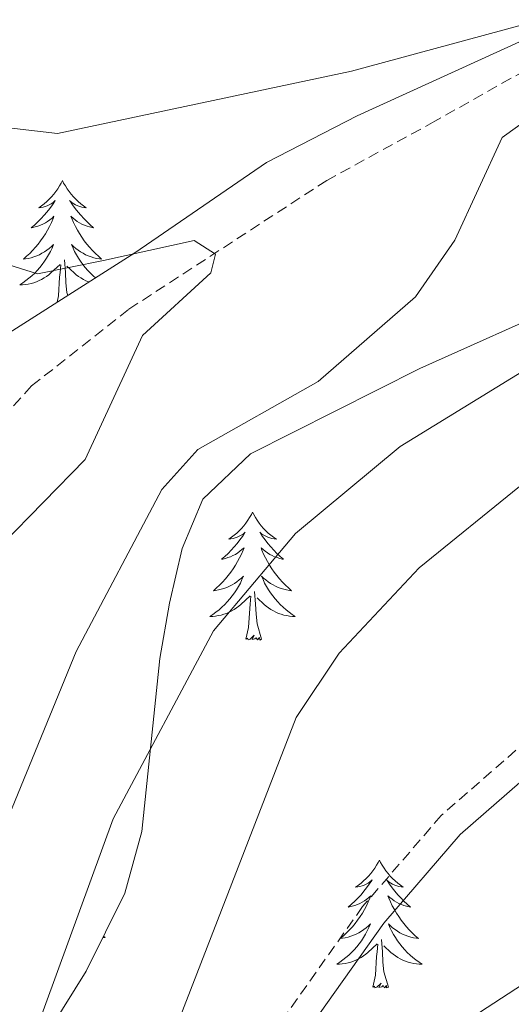
# Model space of a CAD drawing. Units: metres. Extents: x 590489 to 594983, y 4654596 to 4657624.
# Drawn here: x 592351 to 592397, y 4657075 to 4657167 of the extents above; entities that cross this region are included whole.
import ezdxf

# ---------------------------------------------------------------- set-up
doc = ezdxf.new("R2010")
doc.units = ezdxf.units.M
doc.header["$MEASUREMENT"] = 0
doc.linetypes.add('TRAZOSX2', pattern=[1.5, 1, -0.5])
for name, color, linetype, lineweight in [('Level 11', 142, 'TRAZOSX2', 13), ('Level 21', 19, 'Continuous', 0), ('Level 35', 92, 'Continuous', 0), ('Level 36', 19, 'Continuous', 40), ('Level 5', 36, 'Continuous', 0)]:
    doc.layers.add(name, color=color, linetype=linetype, lineweight=lineweight)

msp = doc.modelspace()

# ---------------------------------------------------------------- linework, layer by layer
at = {"layer": 'Level 11', "color": 142, "linetype": 'TRAZOSX2', "lineweight": 13}
msp.add_polyline3d([(592454.31, 4657189.35, 513.15), (592444.6, 4657184.03, 512.26), (592434.39, 4657180.47, 511.78), (592424.94, 4657172.51, 510.31), (592420.57, 4657170.29, 509.21), (592406.6, 4657166.21, 508.72), (592400.41, 4657163.47, 508.19), (592389.4, 4657157.25, 508.01), (592379.35, 4657151.75, 506.59), (592360.87, 4657139.72, 504.91), (592351.85, 4657132.59, 504.1), (592349.48, 4657129.97, 503.94)], dxfattribs=at)
at = {"layer": 'Level 21', "color": 19, "linetype": 'TRAZOSX2', "lineweight": 0}
msp.add_polyline3d([(592449.94, 4657127.68, 528.91), (592415.76, 4657110.86, 526.96), (592399.21, 4657100.61, 525.19), (592390, 4657092.57, 524.13), (592382.67, 4657084.07, 523.6), (592372.72, 4657070.03, 522), (592364.53, 4657054.24, 520.76), (592355.23, 4657041.19, 519.52), (592345.79, 4657030.08, 516.33), (592326.45, 4657011.69, 511.55)], dxfattribs=at)
at = {"layer": 'Level 21', "color": 19, "linetype": 'Continuous', "lineweight": 0}
msp.add_polyline3d([(592451.22, 4657125.53, 528.91), (592416.97, 4657108.67, 526.96), (592400.7, 4657098.6, 525.19), (592391.77, 4657090.8, 524.13), (592384.64, 4657082.53, 523.6), (592374.85, 4657068.72, 522), (592366.67, 4657052.93, 520.76), (592357.2, 4657039.66, 519.52), (592347.6, 4657028.36, 516.33), (592328.29, 4657009.99, 511.55)], dxfattribs=at)
at = {"layer": 'Level 35', "color": 92, "linetype": 'Continuous', "lineweight": 0, "ltscale": 0.5}
for points in [[(592416.12, 4657171.27, 510.57), (592400.07, 4657165.92, 508.73), (592382.17, 4657157.75, 508.09), (592373.71, 4657153.42, 507.38), (592361.46, 4657144.99, 505.61), (592345.3, 4657134.72, 504.43), (592338.43, 4657128.84, 503.13), (592327.87, 4657118.93, 502.24), (592313.84, 4657107.34, 501.82), (592285.11, 4657088.84, 502.07)], [(592351.49, 4657069.32, 514.46), (592356.93, 4657078.05, 515.68), (592360.52, 4657085.34, 516.24), (592362.11, 4657091.07, 516.06), (592363.79, 4657107.19, 513.58), (592364.7, 4657112.36, 511.63), (592365.86, 4657117.45, 510.92), (592367.79, 4657122.03, 510.9), (592372.24, 4657126.26, 511.04), (592388.01, 4657134.21, 513.13), (592401.87, 4657140.42, 514.11), (592406.39, 4657142.09, 515.49), (592424.35, 4657147.91, 516.98), (592432.9, 4657151.57, 517.48), (592437.76, 4657154.39, 518.54), (592447.67, 4657159.93, 518.72), (592458.66, 4657166.21, 520.13)]]:
    msp.add_polyline3d(points, dxfattribs=at)
at = {"layer": 'Level 36', "color": 92, "linetype": 'Continuous', "lineweight": 0}
for points in [[(592354.72, 4657151.72, 0.01), (592354.61, 4657151.5, 0.01), (592354.46, 4657151.23, 0.01), (592354.29, 4657150.96, 0.01), (592354.11, 4657150.7, 0.01), (592353.91, 4657150.45, 0.01), (592353.71, 4657150.22, 0.01), (592353.49, 4657149.99, 0.01), (592353.26, 4657149.77, 0.01), (592353.02, 4657149.57, 0.01), (592352.77, 4657149.38, 0.01), (592352.51, 4657149.2, 0.01), (592352.7, 4657149.23, 0.01), (592352.91, 4657149.26, 0.01), (592353.11, 4657149.32, 0.01), (592353.3, 4657149.39, 0.01), (592353.49, 4657149.47, 0.01), (592353.67, 4657149.57, 0.01), (592353.85, 4657149.68, 0.01), (592354.05, 4657149.87, 0.01), (592354.01, 4657149.81, 0.01), (592353.78, 4657149.47, 0.01), (592353.54, 4657149.13, 0.01), (592353.28, 4657148.8, 0.01), (592353.01, 4657148.49, 0.01), (592352.73, 4657148.18, 0.01), (592352.44, 4657147.89, 0.01), (592352.14, 4657147.61, 0.01), (592351.82, 4657147.33, 0.01), (592351.95, 4657147.36, 0.01), (592352.19, 4657147.41, 0.01), (592352.44, 4657147.49, 0.01), (592352.67, 4657147.58, 0.01), (592352.9, 4657147.68, 0.01), (592353.13, 4657147.8, 0.01), (592353.34, 4657147.93, 0.01), (592353.55, 4657148.07, 0.01), (592353.75, 4657148.23, 0.01), (592353.93, 4657148.4, 0.01), (592353.85, 4657148.18, 0.01), (592353.69, 4657147.82, 0.01), (592353.52, 4657147.46, 0.01), (592353.33, 4657147.12, 0.01), (592353.13, 4657146.78, 0.01), (592352.92, 4657146.45, 0.01), (592352.69, 4657146.12, 0.01), (592352.45, 4657145.81, 0.01), (592352.2, 4657145.51, 0.01), (592351.94, 4657145.22, 0.01), (592351.67, 4657144.93, 0.01), (592351.38, 4657144.67, 0.01), (592351.08, 4657144.41, 0.01), (592351.28, 4657144.43, 0.01), (592351.54, 4657144.48, 0.01), (592351.81, 4657144.54, 0.01), (592352.07, 4657144.62, 0.01), (592352.32, 4657144.71, 0.01), (592352.57, 4657144.82, 0.01), (592352.81, 4657144.95, 0.01), (592353.04, 4657145.08, 0.01), (592353.27, 4657145.23, 0.01), (592353.49, 4657145.4, 0.01), (592353.69, 4657145.57, 0.01), (592353.89, 4657145.76, 0.01), (592353.75, 4657145.43, 0.01)], [(592354.72, 4657151.72, 0.01), (592354.83, 4657151.5, 0.01), (592354.99, 4657151.23, 0.01), (592355.16, 4657150.96, 0.01), (592355.34, 4657150.7, 0.01), (592355.53, 4657150.45, 0.01), (592355.74, 4657150.22, 0.01), (592355.96, 4657149.99, 0.01), (592356.19, 4657149.77, 0.01), (592356.43, 4657149.57, 0.01), (592356.68, 4657149.38, 0.01), (592356.94, 4657149.2, 0.01), (592356.74, 4657149.23, 0.01), (592356.54, 4657149.26, 0.01), (592356.34, 4657149.32, 0.01), (592356.14, 4657149.39, 0.01), (592355.95, 4657149.47, 0.01), (592355.77, 4657149.57, 0.01), (592355.6, 4657149.68, 0.01), (592355.39, 4657149.87, 0.01), (592355.44, 4657149.81, 0.01), (592355.67, 4657149.47, 0.01), (592355.91, 4657149.13, 0.01), (592356.17, 4657148.8, 0.01), (592356.43, 4657148.49, 0.01), (592356.71, 4657148.18, 0.01), (592357.01, 4657147.89, 0.01), (592357.31, 4657147.61, 0.01), (592357.62, 4657147.33, 0.01), (592357.5, 4657147.36, 0.01), (592357.25, 4657147.41, 0.01), (592357.01, 4657147.49, 0.01), (592356.77, 4657147.58, 0.01), (592356.54, 4657147.68, 0.01), (592356.32, 4657147.8, 0.01), (592356.1, 4657147.93, 0.01), (592355.89, 4657148.07, 0.01)], [(592355.895, 4657148.072, 0.01), (592355.705, 4657148.233, 0.01), (592355.515, 4657148.403, 0.01), (592355.605, 4657148.183, 0.01), (592355.755, 4657147.823, 0.01), (592355.935, 4657147.462, 0.01), (592356.115, 4657147.122, 0.01), (592356.315, 4657146.782, 0.01), (592356.525, 4657146.452, 0.01), (592356.755, 4657146.122, 0.01), (592356.995, 4657145.812, 0.01), (592357.245, 4657145.512, 0.01), (592357.505, 4657145.222, 0.01), (592357.784, 4657144.932, 0.01), (592358.074, 4657144.672, 0.01), (592358.364, 4657144.412, 0.01), (592358.174, 4657144.432, 0.01), (592357.904, 4657144.482, 0.01), (592357.644, 4657144.542, 0.01), (592357.384, 4657144.622, 0.01), (592357.124, 4657144.712, 0.01), (592356.874, 4657144.822, 0.01), (592356.634, 4657144.952, 0.01), (592356.404, 4657145.083, 0.01), (592356.174, 4657145.233, 0.01), (592355.964, 4657145.403, 0.01), (592355.754, 4657145.573, 0.01), (592355.564, 4657145.763, 0.01), (592355.704, 4657145.433, 0.01), (592355.854, 4657145.113, 0.01), (592356.024, 4657144.803, 0.01), (592356.214, 4657144.493, 0.01), (592356.404, 4657144.203, 0.01), (592356.614, 4657143.913, 0.01), (592356.844, 4657143.632, 0.01), (592357.074, 4657143.362, 0.01), (592357.324, 4657143.112, 0.01), (592357.574, 4657142.862, 0.01), (592357.804, 4657142.662, 0.01)], [(592353.754, 4657145.433, 0.01), (592353.594, 4657145.113, 0.01), (592353.424, 4657144.803, 0.01), (592353.244, 4657144.493, 0.01), (592353.044, 4657144.203, 0.01), (592352.833, 4657143.913, 0.01), (592352.613, 4657143.633, 0.01), (592352.373, 4657143.363, 0.01), (592352.133, 4657143.113, 0.01), (592351.873, 4657142.863, 0.01), (592351.603, 4657142.633, 0.01), (592351.323, 4657142.413, 0.01), (592351.033, 4657142.203, 0.01), (592350.743, 4657142.013, 0.01), (592351.013, 4657142.013, 0.01), (592351.273, 4657142.043, 0.01), (592351.533, 4657142.083, 0.01), (592351.793, 4657142.143, 0.01), (592352.053, 4657142.213, 0.01), (592352.303, 4657142.303, 0.01), (592352.543, 4657142.403, 0.01), (592352.783, 4657142.513, 0.01), (592353.013, 4657142.653, 0.01), (592353.233, 4657142.793, 0.01), (592353.443, 4657142.953, 0.01), (592353.653, 4657143.123, 0.01), (592354.494, 4657143.923, 0.01)], [(592355.23, 4657141.03, 0.01), (592355.14, 4657141.31, 0.01), (592355.05, 4657142.21, 0.01), (592355.01, 4657143.16, 0.01), (592354.91, 4657144.33, 0.01)], [(592354.22, 4657140.39, 0.01), (592354.35, 4657140.99, 0.01), (592354.46, 4657142.73, 0.01), (592354.51, 4657143.16, 0.01), (592354.57, 4657143.89, 0.01)], [(592357.2, 4657142.28, 0.01), (592357.15, 4657142.3, 0.01), (592356.9, 4657142.4, 0.01), (592356.67, 4657142.51, 0.01), (592356.44, 4657142.65, 0.01), (592356.21, 4657142.79, 0.01), (592356, 4657142.95, 0.01), (592355.8, 4657143.12, 0.01), (592355.14, 4657143.74, 0.01)], [(592372.42, 4657120.83, 0.01), (592372.31, 4657120.61, 0.01), (592372.15, 4657120.33, 0.01), (592371.99, 4657120.07, 0.01), (592371.8, 4657119.81, 0.01), (592371.61, 4657119.56, 0.01), (592371.4, 4657119.32, 0.01), (592371.18, 4657119.1, 0.01), (592370.95, 4657118.88, 0.01), (592370.71, 4657118.68, 0.01), (592370.46, 4657118.49, 0.01), (592370.2, 4657118.31, 0.01), (592370.4, 4657118.33, 0.01), (592370.61, 4657118.37, 0.01), (592370.8, 4657118.43, 0.01), (592371, 4657118.49, 0.01), (592371.19, 4657118.58, 0.01), (592371.37, 4657118.68, 0.01), (592371.54, 4657118.79, 0.01), (592371.75, 4657118.98, 0.01), (592371.71, 4657118.92, 0.01), (592371.48, 4657118.57, 0.01), (592371.23, 4657118.24, 0.01), (592370.98, 4657117.91, 0.01), (592370.71, 4657117.59, 0.01), (592370.43, 4657117.29, 0.01), (592370.14, 4657116.99, 0.01), (592369.83, 4657116.71, 0.01), (592369.52, 4657116.44, 0.01), (592369.65, 4657116.46, 0.01), (592369.89, 4657116.52, 0.01), (592370.13, 4657116.59, 0.01), (592370.37, 4657116.68, 0.01), (592370.6, 4657116.79, 0.01), (592370.82, 4657116.9, 0.01), (592371.04, 4657117.03, 0.01), (592371.25, 4657117.18, 0.01), (592371.44, 4657117.34, 0.01), (592371.63, 4657117.51, 0.01), (592371.54, 4657117.29, 0.01), (592371.39, 4657116.92, 0.01), (592371.22, 4657116.57, 0.01), (592371.03, 4657116.22, 0.01), (592370.83, 4657115.88, 0.01), (592370.62, 4657115.55, 0.01), (592370.39, 4657115.23, 0.01), (592370.15, 4657114.92, 0.01), (592369.9, 4657114.61, 0.01), (592369.64, 4657114.32, 0.01), (592369.36, 4657114.04, 0.01), (592369.08, 4657113.77, 0.01), (592368.78, 4657113.51, 0.01), (592368.97, 4657113.54, 0.01), (592369.24, 4657113.59, 0.01), (592369.51, 4657113.65, 0.01), (592369.76, 4657113.73, 0.01), (592370.02, 4657113.82, 0.01), (592370.27, 4657113.93, 0.01), (592370.51, 4657114.05, 0.01), (592370.74, 4657114.19, 0.01), (592370.97, 4657114.34, 0.01), (592371.18, 4657114.51, 0.01), (592371.39, 4657114.68, 0.01), (592371.58, 4657114.87, 0.01), (592371.44, 4657114.54, 0.01)], [(592372.42, 4657120.83, 0.01), (592372.53, 4657120.61, 0.01), (592372.69, 4657120.33, 0.01), (592372.85, 4657120.07, 0.01), (592373.04, 4657119.81, 0.01), (592373.23, 4657119.56, 0.01), (592373.44, 4657119.32, 0.01), (592373.66, 4657119.1, 0.01), (592373.89, 4657118.88, 0.01), (592374.13, 4657118.68, 0.01), (592374.38, 4657118.49, 0.01), (592374.64, 4657118.31, 0.01), (592374.44, 4657118.33, 0.01), (592374.23, 4657118.37, 0.01), (592374.04, 4657118.43, 0.01), (592373.84, 4657118.49, 0.01), (592373.65, 4657118.58, 0.01), (592373.47, 4657118.68, 0.01), (592373.3, 4657118.79, 0.01), (592373.09, 4657118.98, 0.01), (592373.13, 4657118.92, 0.01), (592373.36, 4657118.57, 0.01), (592373.61, 4657118.24, 0.01), (592373.86, 4657117.91, 0.01), (592374.13, 4657117.59, 0.01), (592374.41, 4657117.29, 0.01), (592374.7, 4657116.99, 0.01), (592375.01, 4657116.71, 0.01), (592375.32, 4657116.44, 0.01), (592375.19, 4657116.46, 0.01), (592374.95, 4657116.52, 0.01), (592374.71, 4657116.59, 0.01), (592374.47, 4657116.68, 0.01), (592374.24, 4657116.79, 0.01), (592374.02, 4657116.9, 0.01), (592373.8, 4657117.03, 0.01), (592373.59, 4657117.18, 0.01), (592373.4, 4657117.34, 0.01), (592373.21, 4657117.51, 0.01), (592373.3, 4657117.29, 0.01), (592373.45, 4657116.92, 0.01), (592373.62, 4657116.57, 0.01), (592373.81, 4657116.22, 0.01), (592374.01, 4657115.88, 0.01), (592374.22, 4657115.55, 0.01), (592374.45, 4657115.23, 0.01), (592374.69, 4657114.92, 0.01), (592374.94, 4657114.61, 0.01), (592375.2, 4657114.32, 0.01), (592375.48, 4657114.04, 0.01), (592375.76, 4657113.77, 0.01), (592376.06, 4657113.51, 0.01), (592375.87, 4657113.54, 0.01), (592375.6, 4657113.59, 0.01), (592375.33, 4657113.65, 0.01), (592375.08, 4657113.73, 0.01), (592374.82, 4657113.82, 0.01), (592374.57, 4657113.93, 0.01), (592374.33, 4657114.05, 0.01), (592374.1, 4657114.19, 0.01), (592373.87, 4657114.34, 0.01), (592373.66, 4657114.51, 0.01), (592373.45, 4657114.68, 0.01), (592373.26, 4657114.87, 0.01), (592373.4, 4657114.54, 0.01)], [(592371.44, 4657114.541, 0.01), (592371.29, 4657114.221, 0.01), (592371.12, 4657113.911, 0.01), (592370.939, 4657113.601, 0.01), (592370.739, 4657113.312, 0.01), (592370.529, 4657113.022, 0.01), (592370.309, 4657112.742, 0.01), (592370.069, 4657112.472, 0.01), (592369.829, 4657112.212, 0.01), (592369.569, 4657111.972, 0.01), (592369.299, 4657111.732, 0.01), (592369.019, 4657111.512, 0.01), (592368.729, 4657111.302, 0.01), (592368.438, 4657111.112, 0.01), (592368.709, 4657111.122, 0.01), (592368.969, 4657111.152, 0.01), (592369.229, 4657111.192, 0.01), (592369.489, 4657111.242, 0.01), (592369.739, 4657111.322, 0.01), (592369.989, 4657111.402, 0.01), (592370.239, 4657111.512, 0.01), (592370.479, 4657111.622, 0.01), (592370.709, 4657111.752, 0.01), (592370.929, 4657111.902, 0.01), (592371.139, 4657112.062, 0.01), (592371.339, 4657112.231, 0.01), (592372.19, 4657113.031, 0.01)], [(592373.4, 4657114.541, 0.01), (592373.55, 4657114.221, 0.01), (592373.72, 4657113.911, 0.01), (592373.9, 4657113.601, 0.01), (592374.1, 4657113.311, 0.01), (592374.31, 4657113.021, 0.01), (592374.53, 4657112.741, 0.01), (592374.77, 4657112.471, 0.01), (592375.01, 4657112.211, 0.01), (592375.27, 4657111.971, 0.01), (592375.54, 4657111.731, 0.01), (592375.82, 4657111.511, 0.01), (592376.11, 4657111.301, 0.01), (592376.4, 4657111.111, 0.01), (592376.13, 4657111.121, 0.01), (592375.87, 4657111.151, 0.01), (592375.61, 4657111.191, 0.01), (592375.35, 4657111.241, 0.01), (592375.1, 4657111.321, 0.01), (592374.85, 4657111.401, 0.01), (592374.6, 4657111.511, 0.01), (592374.36, 4657111.621, 0.01), (592374.13, 4657111.751, 0.01), (592373.91, 4657111.901, 0.01), (592373.7, 4657112.061, 0.01), (592373.5, 4657112.231, 0.01), (592372.84, 4657112.851, 0.01)], [(592371.8, 4657108.98, 0.01), (592372.05, 4657110.09, 0.01), (592372.16, 4657111.84, 0.01), (592372.21, 4657112.27, 0.01), (592372.27, 4657112.99, 0.01)], [(592373.27, 4657108.98, 0.01), (592372.84, 4657110.42, 0.01), (592372.75, 4657111.32, 0.01), (592372.71, 4657112.27, 0.01), (592372.6, 4657113.43, 0.01)], [(592373.27, 4657108.98, 0.01), (592373.1, 4657108.91, 0.01), (592373.08, 4657109.15, 0.01), (592372.89, 4657108.93, 0.01), (592372.77, 4657109.13, 0.01), (592372.65, 4657109.02, 0.01), (592372.38, 4657108.97, 0.01), (592372.57, 4657109.36, 0.01), (592372.19, 4657108.98, 0.01), (592372, 4657108.93, 0.01), (592371.96, 4657109.09, 0.01), (592371.8, 4657108.98, 0.01)], [(592384.24, 4657088.41, 0.01), (592384.13, 4657088.19, 0.01), (592383.97, 4657087.92, 0.01), (592383.8, 4657087.65, 0.01), (592383.62, 4657087.4, 0.01), (592383.43, 4657087.15, 0.01), (592383.22, 4657086.91, 0.01), (592383, 4657086.69, 0.01), (592382.77, 4657086.47, 0.01), (592382.53, 4657086.27, 0.01), (592382.28, 4657086.07, 0.01), (592382.02, 4657085.9, 0.01), (592382.22, 4657085.92, 0.01), (592382.42, 4657085.96, 0.01), (592382.62, 4657086.01, 0.01), (592382.82, 4657086.08, 0.01), (592383.01, 4657086.17, 0.01), (592383.19, 4657086.27, 0.01), (592383.36, 4657086.38, 0.01), (592383.57, 4657086.57, 0.01), (592383.52, 4657086.5, 0.01), (592383.29, 4657086.16, 0.01), (592383.05, 4657085.82, 0.01), (592382.79, 4657085.5, 0.01), (592382.53, 4657085.18, 0.01), (592382.25, 4657084.88, 0.01), (592381.95, 4657084.58, 0.01), (592381.65, 4657084.3, 0.01), (592381.34, 4657084.03, 0.01), (592381.46, 4657084.05, 0.01), (592381.71, 4657084.11, 0.01), (592381.95, 4657084.18, 0.01), (592382.19, 4657084.27, 0.01), (592382.42, 4657084.37, 0.01), (592382.64, 4657084.49, 0.01), (592382.86, 4657084.62, 0.01), (592383.06, 4657084.77, 0.01), (592383.26, 4657084.92, 0.01), (592383.45, 4657085.09, 0.01), (592383.36, 4657084.87, 0.01), (592383.2, 4657084.51, 0.01), (592383.03, 4657084.16, 0.01), (592382.85, 4657083.81, 0.01), (592382.65, 4657083.47, 0.01), (592382.43, 4657083.14, 0.01), (592382.21, 4657082.82, 0.01), (592381.97, 4657082.51, 0.01), (592381.72, 4657082.2, 0.01), (592381.45, 4657081.91, 0.01), (592381.18, 4657081.63, 0.01), (592380.89, 4657081.36, 0.01), (592380.59, 4657081.1, 0.01), (592380.79, 4657081.13, 0.01), (592381.06, 4657081.17, 0.01), (592381.32, 4657081.24, 0.01), (592381.58, 4657081.31, 0.01), (592381.83, 4657081.41, 0.01), (592382.08, 4657081.52, 0.01), (592382.32, 4657081.64, 0.01), (592382.56, 4657081.78, 0.01), (592382.78, 4657081.93, 0.01), (592383, 4657082.09, 0.01), (592383.21, 4657082.27, 0.01), (592383.4, 4657082.46, 0.01), (592383.26, 4657082.13, 0.01)], [(592384.24, 4657088.41, 0.01), (592384.35, 4657088.19, 0.01), (592384.5, 4657087.92, 0.01), (592384.67, 4657087.65, 0.01), (592384.85, 4657087.4, 0.01), (592385.05, 4657087.15, 0.01), (592385.25, 4657086.91, 0.01), (592385.47, 4657086.69, 0.01), (592385.7, 4657086.47, 0.01), (592385.94, 4657086.27, 0.01), (592386.19, 4657086.07, 0.01), (592386.45, 4657085.9, 0.01), (592386.25, 4657085.92, 0.01), (592386.05, 4657085.96, 0.01), (592385.85, 4657086.01, 0.01), (592385.66, 4657086.08, 0.01), (592385.47, 4657086.17, 0.01), (592385.29, 4657086.27, 0.01), (592385.11, 4657086.38, 0.01), (592384.91, 4657086.57, 0.01), (592384.95, 4657086.5, 0.01), (592385.18, 4657086.16, 0.01), (592385.42, 4657085.82, 0.01), (592385.68, 4657085.5, 0.01), (592385.95, 4657085.18, 0.01), (592386.23, 4657084.88, 0.01), (592386.52, 4657084.58, 0.01), (592386.82, 4657084.3, 0.01), (592387.13, 4657084.03, 0.01), (592387.01, 4657084.05, 0.01), (592386.77, 4657084.11, 0.01), (592386.52, 4657084.18, 0.01), (592386.29, 4657084.27, 0.01), (592386.06, 4657084.37, 0.01), (592385.83, 4657084.49, 0.01), (592385.62, 4657084.62, 0.01), (592385.41, 4657084.77, 0.01), (592385.21, 4657084.92, 0.01), (592385.03, 4657085.09, 0.01), (592385.11, 4657084.87, 0.01), (592385.27, 4657084.51, 0.01), (592385.44, 4657084.16, 0.01), (592385.63, 4657083.81, 0.01), (592385.83, 4657083.47, 0.01), (592386.04, 4657083.14, 0.01), (592386.26, 4657082.82, 0.01), (592386.5, 4657082.51, 0.01), (592386.75, 4657082.2, 0.01), (592387.02, 4657081.91, 0.01), (592387.29, 4657081.63, 0.01), (592387.58, 4657081.36, 0.01), (592387.88, 4657081.1, 0.01), (592387.68, 4657081.13, 0.01), (592387.41, 4657081.17, 0.01), (592387.15, 4657081.24, 0.01), (592386.89, 4657081.31, 0.01), (592386.64, 4657081.41, 0.01), (592386.39, 4657081.52, 0.01), (592386.15, 4657081.64, 0.01), (592385.91, 4657081.78, 0.01), (592385.69, 4657081.93, 0.01), (592385.47, 4657082.09, 0.01), (592385.27, 4657082.27, 0.01), (592385.07, 4657082.46, 0.01), (592385.21, 4657082.13, 0.01)], [(592383.264, 4657082.131, 0.01), (592383.104, 4657081.811, 0.01), (592382.934, 4657081.491, 0.01), (592382.754, 4657081.191, 0.01), (592382.554, 4657080.891, 0.01), (592382.354, 4657080.601, 0.01), (592382.124, 4657080.331, 0.01), (592381.894, 4657080.061, 0.01), (592381.643, 4657079.801, 0.01), (592381.383, 4657079.551, 0.01), (592381.113, 4657079.321, 0.01), (592380.833, 4657079.101, 0.01), (592380.553, 4657078.891, 0.01), (592380.263, 4657078.701, 0.01), (592380.523, 4657078.711, 0.01), (592380.783, 4657078.731, 0.01), (592381.053, 4657078.771, 0.01), (592381.313, 4657078.831, 0.01), (592381.563, 4657078.901, 0.01), (592381.813, 4657078.991, 0.01), (592382.053, 4657079.091, 0.01), (592382.293, 4657079.211, 0.01), (592382.523, 4657079.341, 0.01), (592382.744, 4657079.491, 0.01), (592382.964, 4657079.641, 0.01), (592383.164, 4657079.811, 0.01), (592384.014, 4657080.611, 0.01)], [(592385.215, 4657082.13, 0.01), (592385.375, 4657081.81, 0.01), (592385.544, 4657081.49, 0.01), (592385.724, 4657081.19, 0.01), (592385.924, 4657080.89, 0.01), (592386.134, 4657080.6, 0.01), (592386.354, 4657080.33, 0.01), (592386.594, 4657080.06, 0.01), (592386.834, 4657079.8, 0.01), (592387.094, 4657079.55, 0.01), (592387.364, 4657079.32, 0.01), (592387.644, 4657079.1, 0.01), (592387.934, 4657078.89, 0.01), (592388.224, 4657078.7, 0.01), (592387.954, 4657078.71, 0.01), (592387.694, 4657078.73, 0.01), (592387.434, 4657078.77, 0.01), (592387.174, 4657078.83, 0.01), (592386.914, 4657078.9, 0.01), (592386.664, 4657078.99, 0.01), (592386.424, 4657079.09, 0.01), (592386.184, 4657079.21, 0.01), (592385.954, 4657079.34, 0.01), (592385.734, 4657079.491, 0.01), (592385.514, 4657079.641, 0.01), (592385.314, 4657079.811, 0.01), (592384.654, 4657080.431, 0.01)], [(592358.54, 4657081.31, 0.01), (592358.7, 4657081.21, 0.01), (592358.49, 4657081.21, 0.01)], [(592385.09, 4657076.56, 0.01), (592384.66, 4657078, 0.01), (592384.57, 4657078.91, 0.01), (592384.52, 4657079.86, 0.01), (592384.42, 4657081.02, 0.01)], [(592383.62, 4657076.56, 0.01), (592383.86, 4657077.68, 0.01), (592383.97, 4657079.42, 0.01), (592384.02, 4657079.86, 0.01), (592384.09, 4657080.58, 0.01)], [(592385.09, 4657076.56, 0.01), (592384.91, 4657076.49, 0.01), (592384.89, 4657076.73, 0.01), (592384.7, 4657076.51, 0.01), (592384.58, 4657076.71, 0.01), (592384.46, 4657076.61, 0.01), (592384.19, 4657076.55, 0.01), (592384.39, 4657076.95, 0.01), (592384, 4657076.57, 0.01), (592383.81, 4657076.51, 0.01), (592383.77, 4657076.67, 0.01), (592383.62, 4657076.56, 0.01)]]:
    msp.add_polyline3d(points, dxfattribs=at)
at = {"layer": 'Level 5', "color": 36, "linetype": 'Continuous', "lineweight": 0}
for points in [[(592440.17, 4657175.61, 515.01), (592431.05, 4657160.33, 515.01), (592422.86, 4657150.63, 515.01), (592412.77, 4657143.28, 515.01), (592386.16, 4657126.96, 515.01), (592376.41, 4657118.85, 515.01), (592368.79, 4657109.77, 515.01), (592359.44, 4657092.24, 515.01), (592344.83, 4657052.22, 515.01)], [(592332.887, 4657174.795, 510.01), (592340.766, 4657162.754, 510.01), (592344.096, 4657159.034, 510.01), (592348.906, 4657156.723, 510.01), (592354.246, 4657156.122, 510.01), (592381.642, 4657161.938, 510.01), (592422.081, 4657172.912, 510.01)], [(592423.88, 4657171.91, 510.01), (592422.48, 4657170.11, 510.01), (592405.22, 4657162.6, 510.01), (592395.68, 4657155.75, 510.01), (592391.26, 4657146.17, 510.01), (592387.6, 4657140.88, 510.01), (592378.54, 4657133, 510.01), (592367.33, 4657126.66, 510.01), (592363.98, 4657122.94, 510.01), (592356, 4657107.85, 510.01), (592348.93, 4657090.53, 510.01), (592333.61, 4657057.98, 510.01), (592323.19, 4657033.71, 510.01), (592317.02, 4657011.74, 510.01)], [(592453.05, 4657157.64, 520.01), (592438.64, 4657147.23, 520.01), (592420.99, 4657138, 520.01), (592397.28, 4657123.22, 520.01), (592387.94, 4657115.63, 520.01), (592380.5, 4657107.69, 520.01), (592376.49, 4657101.7, 520.01), (592361.23, 4657062.33, 520.01), (592357.65, 4657047.03, 520.01), (592358.93, 4657043.95, 520.01), (592361.49, 4657043.49, 520.01), (592365.51, 4657045.37, 520.01), (592375.86, 4657057.97, 520.01), (592388.23, 4657070.74, 520.01), (592402.28, 4657079.88, 520.01), (592412.04, 4657083.75, 520.01), (592425.35, 4657085.97, 520.01), (592430.31, 4657085.5, 520.01), (592441.51, 4657081.41, 520.01), (592446.61, 4657081.29, 520.01), (592450.73, 4657082.95, 520.01)], [(592288.714, 4657104.833, 505.01), (592304.379, 4657115.371, 505.01), (592331.936, 4657128.096, 505.01), (592335.678, 4657131.356, 505.01), (592337.309, 4657135.115, 505.01), (592340.132, 4657147.685, 505.01), (592341.433, 4657148.334, 505.01), (592347.013, 4657144.714, 505.01), (592352.383, 4657143.033, 505.01), (592358.534, 4657144.282, 505.01), (592366.976, 4657146.131, 505.01), (592368.976, 4657144.881, 505.01), (592368.526, 4657143.131, 505.01), (592362.183, 4657137.282, 505.01), (592356.82, 4657125.723, 505.01), (592345.155, 4657113.805, 505.01), (592335.127, 4657086.357, 505.01), (592329.454, 4657073.109, 505.01)]]:
    msp.add_polyline3d(points, dxfattribs=at)

doc.saveas('drawing.dxf')
